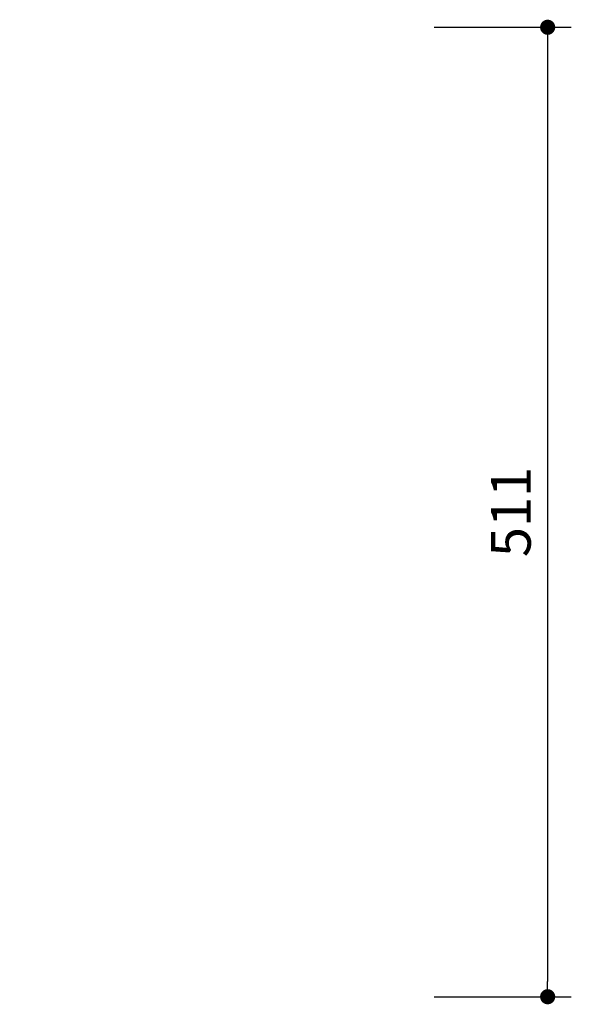
# Model space of a CAD drawing. Units: millimetres. Extents: x 221982 to 223620, y 12926 to 14997.
# Drawn here: x 222532 to 222823, y 14477 to 14997 of the extents above; entities that cross this region are included whole.
import ezdxf

# ---------------------------------------------------------------- set-up
doc = ezdxf.new("R2010")
doc.units = ezdxf.units.MM
doc.header["$PDMODE"] = 2
doc.styles.add('标志', font='simhei.ttf')
doc.dimstyles.new('1-10', dxfattribs={"dimscale": 10, "dimtxt": 2.1, "dimasz": 0.8, "dimexe": 1.25, "dimexo": 0.625, "dimtad": 1, "dimdec": 0, "dimrnd": 0.1, "dimdsep": 46, "dimtxsty": '标志', "dimblk": 'DOT', "dimcen": 2.5, "dimclrd": 5, "dimclre": 5, "dimadec": 3, "dimazin": 0, "dimtfac": 1, "dimtdec": 0, "dimtmove": 0, "dimatfit": 3, "dimldrblk": 'DOT', "dimfxl": 40, "dimfxlon": 1, "dimarcsym": 0})

# ---------------------------------------------------------------- blocks, each defined once
blk = doc.blocks.new('_Dot')
at = {"color": 0, "linetype": 'ByBlock', "lineweight": -2}
blk.add_line((-0.5, 0), (-1, 0), dxfattribs=at)
at = {"color": 0, "linetype": 'ByBlock', "const_width": 0.5}
blk.add_lwpolyline([(-0.25, 0, 1), (0.25, 0, 1)], format="xyb", close=True, dxfattribs=at)
blk = doc.blocks.new('*D82')
at = {"color": 5, "lineweight": -2}
for p, q in [((222750.86, 14993.09), (222823.36, 14993.09)), ((222810.86, 14985.09), (222810.86, 14488.84)), ((222750.86, 14480.84), (222823.36, 14480.84))]:
    blk.add_line(p, q, dxfattribs=at)
at = {"layer": 'Defpoints', "color": 0}
for p in [(222254.69, 14993.09), (222444.88, 14480.84), (222810.86, 14480.84)]:
    blk.add_point(p, dxfattribs=at)
at = {"color": 5, "lineweight": -2, "xscale": 8, "yscale": 8, "zscale": 8}
for p, rotation in [((222810.86, 14993.09), 90), ((222810.86, 14480.84), 270)]:
    blk.add_blockref('_Dot', p, dxfattribs=dict(at, rotation=rotation))
at = {"color": 0, "insert": (222794.11, 14736.97), "char_height": 21, "attachment_point": 5, "rotation": 90, "style": '标志'}
blk.add_mtext('511', dxfattribs=at)

msp = doc.modelspace()

# ---------------------------------------------------------------- dimensions: what is measured, and where the dimension line sits
dim = msp.add_linear_dim(base=(222810.86, 14480.84), p1=(222254.69, 14993.09), p2=(222444.88, 14480.84), angle=90, text='511', dimstyle='1-10', override={"dimadec": 0, "dimfxl": 6})
dim.commit()
dim.dimension.update_dxf_attribs({"geometry": '*D82', "text_midpoint": (222794.11, 14736.97)})

doc.saveas('drawing.dxf')
